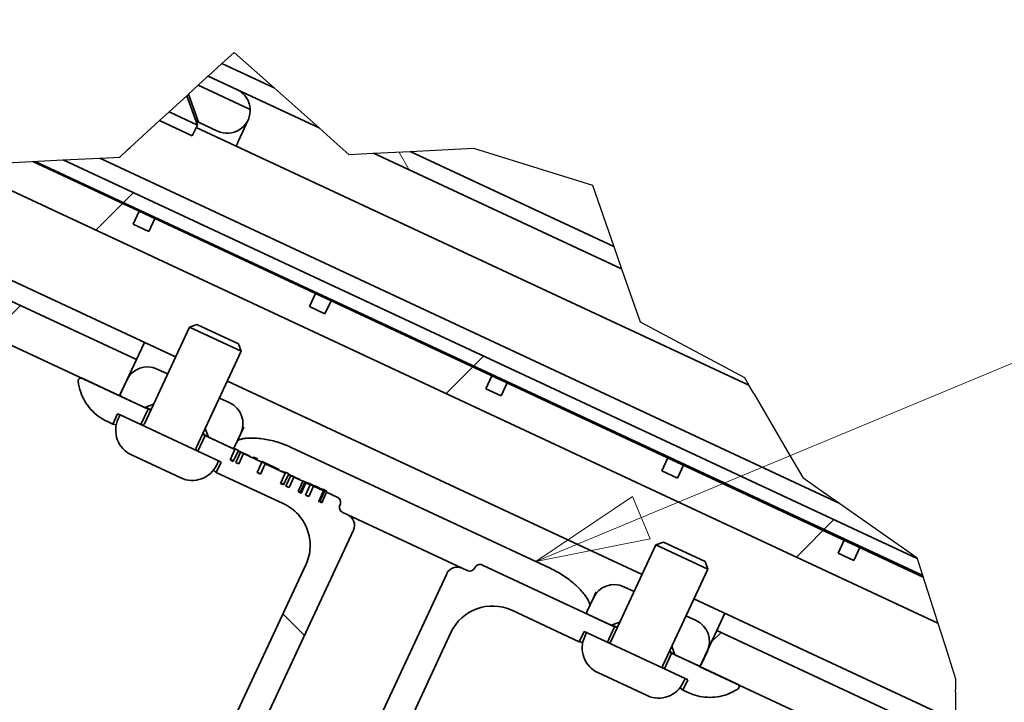
# Model space of a CAD drawing. Units: millimetres. Extents: x 100 to 2000, y 100 to 3954.
# Drawn here: x 1015 to 1230, y 1153 to 1302 of the extents above; entities that cross this region are included whole.
import ezdxf

# ---------------------------------------------------------------- set-up
doc = ezdxf.new("R2010")
doc.units = ezdxf.units.MM
doc.header["$LTSCALE"] = 10
for name, color, linetype, lineweight in [('Break Line (ISO)', 7, 'Continuous', 25), ('Hatch (ISO)', 7, 'Continuous', 18), ('Symbol (ISO)', 7, 'Continuous', 18), ('Visible (ISO)', 7, 'Continuous', 35)]:
    doc.layers.add(name, color=color, linetype=linetype, lineweight=lineweight)
doc.styles.add('Note Text (DIN)', font='isocpeur.ttf')
pattern_1 = [(135, (0, 0), (-56.1264, -56.1268), [])]
pattern_2 = [(120, (0, 0), (-68.7406, -39.6877), [])]
pattern_3 = [(30, (0, 0), (-39.6875, 68.7408), [])]
pattern_4 = [(150, (0, 0), (-39.6872, -68.741), [])]
pattern_5 = [(45, (0, 0), (-56.1266, 56.1266), [])]

# ---------------------------------------------------------------- blocks, each defined once
blk = doc.blocks.new('Balloon3')
at = {"layer": 'Symbol (ISO)'}
for p, q in [((115.102, 119.352), (123.789, 122.965)), ((114.91, 119.813), (112.794, 118.391)), ((115.294, 118.89), (114.91, 119.813)), ((115.102, 119.352), (112.794, 118.391)), ((112.794, 118.391), (115.294, 118.89))]:
    blk.add_line(p, q, dxfattribs=at)
at = {"layer": 'Symbol (ISO)', "flags": 128}
blk.add_lwpolyline([(114.91, 119.813), (112.794, 118.391), (115.294, 118.89), (114.91, 119.813)], dxfattribs=at)
at = {"layer": 'Symbol (ISO)'}
blk.add_circle((128.622, 124.976), 5.25, dxfattribs=at)
blk.add_solid([(114.91, 119.813), (112.794, 118.391), (115.294, 118.89), (114.91, 119.813)], dxfattribs=at)
at = {"layer": 'Symbol (ISO)', "insert": (128.622, 124.976), "char_height": 3.5, "attachment_point": 5, "style": 'Note Text (DIN)'}
blk.add_mtext('4', dxfattribs=at)

msp = doc.modelspace()

# ---------------------------------------------------------------- hatches: boundary and pattern name
at = {"layer": 'Hatch (ISO)'}
h = msp.add_hatch(dxfattribs=at)
h.set_pattern_fill('ANSI31', color=256, scale=635, angle=75.0002, style=0)
h.set_pattern_definition(pattern_2)
h.paths.add_polyline_path([(1056.34, 1289.94), (1059.34, 1292.68), (1070.76, 1287.35), (1080.57, 1278.64)])
h.paths.add_polyline_path([(1092.45, 1273.11), (1100.47, 1273.5), (1144.97, 1252.75), (1146.69, 1247.81)])
h = msp.add_hatch(dxfattribs=at)
h.set_pattern_fill('ANSI31', color=256, scale=635, angle=-15, style=0)
h.set_pattern_definition(pattern_3)
edge = h.paths.add_edge_path()
edge.add_ellipse((1061.66, 1209.18), major_axis=(-0.211, -0.453), ratio=1, start_angle=0, end_angle=90)
edge.add_line((1062.11, 1208.96), (1063.48, 1211.91))
edge.add_ellipse((1058.95, 1214.02), major_axis=(4.53, -2.11), ratio=1, start_angle=0, end_angle=90)
edge.add_line((1061.06, 1218.55), (1058.8, 1219.61))
edge.add_line((1058.8, 1219.61), (1055.7, 1212.97))
edge.add_line((1055.7, 1212.97), (1056.38, 1211.08))
edge.add_line((1056.38, 1211.08), (1061.44, 1208.72))
edge = h.paths.add_edge_path()
edge.add_ellipse((1065.02, 1282.31), major_axis=(0.453, -0.211), ratio=1, start_angle=22.8854, end_angle=90)
edge.add_line((1065.23, 1282.76), (1054.14, 1287.93))
edge.add_line((1054.14, 1287.93), (1052.01, 1285.98))
edge.add_line((1052.01, 1285.98), (1054.22, 1279.9))
edge.add_line((1054.22, 1279.9), (1058.41, 1277.94))
edge.add_ellipse((1060.53, 1282.47), major_axis=(-0.18, -5), ratio=1, start_angle=337.1146, end_angle=450)
edge = h.paths.add_edge_path()
edge.add_ellipse((1145.05, 1173.87), major_axis=(2.11, 4.53), ratio=1, start_angle=0, end_angle=90)
edge.add_line((1140.52, 1175.99), (1139.14, 1173.04))
edge.add_ellipse((1139.6, 1172.83), major_axis=(-0.453, 0.211), ratio=1, start_angle=0, end_angle=90)
edge.add_line((1139.39, 1172.38), (1144.45, 1170.02))
edge.add_line((1144.45, 1170.02), (1146.33, 1170.7))
edge.add_line((1146.33, 1170.7), (1149.43, 1177.35))
edge.add_line((1149.43, 1177.35), (1147.16, 1178.41))
edge = h.paths.add_edge_path()
edge.add_line((1160.76, 1172.07), (1163.02, 1171.01))
edge.add_ellipse((1160.91, 1166.48), major_axis=(4.53, -2.11), ratio=1, start_angle=0, end_angle=90, ccw=False)
edge.add_line((1165.44, 1164.37), (1164.07, 1161.42))
edge.add_ellipse((1163.61, 1161.63), major_axis=(-0.211, -0.453), ratio=1, start_angle=0, end_angle=90, ccw=False)
edge.add_line((1163.4, 1161.18), (1158.34, 1163.54))
edge.add_line((1158.34, 1163.54), (1157.66, 1165.42))
edge.add_line((1157.66, 1165.42), (1160.76, 1172.07))
edge = h.paths.add_edge_path()
edge.add_line((1045.2, 1225.95), (1047.47, 1224.89))
edge.add_line((1047.47, 1224.89), (1044.37, 1218.25))
edge.add_line((1044.37, 1218.25), (1042.49, 1217.56))
edge.add_line((1042.49, 1217.56), (1037.43, 1219.92))
edge.add_ellipse((1037.64, 1220.38), major_axis=(-0.453, 0.211), ratio=1, start_angle=0, end_angle=90, ccw=False)
edge.add_line((1037.18, 1220.59), (1038.56, 1223.53))
edge.add_ellipse((1043.09, 1221.42), major_axis=(-4.53, 2.11), ratio=1, start_angle=270, end_angle=360, ccw=False)
h = msp.add_hatch(dxfattribs=at)
h.set_pattern_fill('ANSI31', color=256, scale=635, angle=105.0002, style=0)
h.set_pattern_definition(pattern_4)
h.paths.add_polyline_path([(1024.65, 1271.62), (1032.64, 1272.03), (1194.4, 1196.6), (1211.24, 1184.83), (1211.32, 1184.57)])
h = msp.add_hatch(dxfattribs=at)
h.set_pattern_fill('ANSI31', color=256, scale=635, style=0)
h.set_pattern_definition(pattern_5)
h.paths.add_polyline_path([(1024.65, 1271.62), (1211.32, 1184.57), (1215.81, 1170.48), (1000.96, 1270.67), (1010.91, 1270.91)])
h = msp.add_hatch(dxfattribs=at)
h.set_pattern_fill('ANSI31', color=256, scale=635, angle=90.0002, style=0)
h.set_pattern_definition(pattern_1)
h.paths.add_polyline_path([(1018, 1271.27), (1018.53, 1271.3), (1212.51, 1180.85), (1212.61, 1180.52), (1198.75, 1186.99), (1195.35, 1188.57), (1160.23, 1204.95), (1156.83, 1206.53), (1121.71, 1222.91), (1118.31, 1224.49), (1083.19, 1240.87), (1079.79, 1242.46), (1044.68, 1258.83), (1041.28, 1260.42)])
h = msp.add_hatch(dxfattribs=at)
h.set_pattern_fill('ANSI31', color=256, scale=635, angle=105.0002, style=0)
h.set_pattern_definition(pattern_4)
h.paths.add_polyline_path([(1039.96, 1257.59), (1041.28, 1260.42), (1044.68, 1258.83), (1043.35, 1256)])
h = msp.add_hatch(dxfattribs=at)
h.set_pattern_fill('ANSI31', color=256, scale=635, style=0)
h.set_pattern_definition(pattern_5)
h.paths.add_polyline_path([(974.8, 1258.72), (1040.65, 1228.02), (1038.56, 1223.53), (1037.18, 1220.59), (1036.97, 1220.13), (1036.95, 1220.09), (1028.56, 1224), (970.43, 1251.1)])
h.paths.add_polyline_path([(1172.23, 1157.01), (1163.83, 1160.92), (1163.86, 1160.97), (1164.07, 1161.42), (1165.44, 1164.37), (1167.53, 1168.85), (1219.69, 1144.53), (1219.7, 1134.87)])
h = msp.add_hatch(dxfattribs=at)
h.set_pattern_fill('ANSI31', color=256, scale=635, angle=-15, style=0)
h.set_pattern_definition(pattern_3)
h.paths.add_polyline_path([(1078.47, 1239.62), (1079.79, 1242.46), (1083.19, 1240.87), (1081.87, 1238.04)])
h = msp.add_hatch(dxfattribs=at)
h.set_pattern_fill('ANSI31', color=256, scale=635, angle=75.0002, style=0)
h.set_pattern_definition(pattern_2)
h.paths.add_polyline_path([(1116.99, 1221.66), (1118.31, 1224.49), (1121.71, 1222.91), (1120.39, 1220.08)])
h = msp.add_hatch(dxfattribs=at)
h.set_pattern_fill('ANSI31', color=256, scale=635, angle=90.0002, style=0)
h.set_pattern_definition(pattern_1)
edge = h.paths.add_edge_path()
edge.add_spline(control_points=[(1028.56, 1224), (1028.56, 1224), (1028.57, 1224), (1028.65, 1224), (1028.73, 1223.98), (1028.8, 1223.94)], knot_values=[-0.010273, -0.010273, -0.010273, -0.010273, -0.009766, -0.009766, 0, 0, 0, 0], degree=3, periodic=0)
edge.add_line((1028.8, 1223.94), (1036.97, 1220.13))
edge.add_line((1036.97, 1220.13), (1037.43, 1219.92))
edge.add_line((1037.43, 1219.92), (1042.49, 1217.56))
edge.add_line((1042.49, 1217.56), (1043.2, 1217.23))
edge.add_line((1043.2, 1217.23), (1041.62, 1213.83))
edge.add_line((1041.62, 1213.83), (1037.09, 1215.94))
edge.add_line((1037.09, 1215.94), (1036.52, 1216.21))
edge.add_line((1036.52, 1216.21), (1035.47, 1213.94))
edge.add_line((1035.47, 1213.94), (1034.33, 1214.47))
edge.add_spline(control_points=[(1034.33, 1214.47), (1033.65, 1214.79), (1033, 1215.18), (1031.78, 1216.07), (1031.22, 1216.58), (1029.74, 1218.24), (1028.98, 1219.51), (1028.21, 1221.67), (1028.02, 1222.48), (1027.92, 1223.3)], knot_values=[-0.708666, -0.708666, -0.708666, -0.708666, -0.618018, -0.618018, -0.52737, -0.52737, -0.35158, -0.35158, -0.251831, -0.251831, -0.251831, -0.251831], degree=3, periodic=0)
edge.add_spline(control_points=[(1027.92, 1223.3), (1027.91, 1223.36), (1027.91, 1223.42), (1027.93, 1223.54), (1027.95, 1223.59), (1028.01, 1223.72), (1028.06, 1223.79), (1028.18, 1223.9), (1028.25, 1223.94), (1028.4, 1223.99), (1028.48, 1224), (1028.56, 1224)], knot_values=[-0.053364, -0.053364, -0.053364, -0.053364, -0.046214, -0.046214, -0.039064, -0.039064, -0.029298, -0.029298, -0.019532, -0.019532, -0.010273, -0.010273, -0.010273, -0.010273], degree=3, periodic=0)
edge = h.paths.add_edge_path()
edge.add_line((1156.04, 1160.47), (1157.63, 1163.87))
edge.add_line((1157.63, 1163.87), (1158.34, 1163.54))
edge.add_line((1158.34, 1163.54), (1163.4, 1161.18))
edge.add_line((1163.4, 1161.18), (1163.86, 1160.97))
edge.add_line((1163.86, 1160.97), (1172.03, 1157.16))
edge.add_spline(control_points=[(1172.03, 1157.16), (1172.08, 1157.13), (1172.13, 1157.1), (1172.19, 1157.04), (1172.21, 1157.02), (1172.23, 1157.01)], knot_values=[-0.053364, -0.053364, -0.053364, -0.053364, -0.046214, -0.046214, -0.043105, -0.043105, -0.043105, -0.043105], degree=3, periodic=0)
edge.add_spline(control_points=[(1172.23, 1157.01), (1172.25, 1156.98), (1172.27, 1156.95), (1172.33, 1156.86), (1172.36, 1156.78), (1172.39, 1156.62), (1172.39, 1156.54), (1172.36, 1156.38), (1172.32, 1156.3), (1172.23, 1156.17), (1172.17, 1156.11), (1172.1, 1156.07)], knot_values=[-0.043105, -0.043105, -0.043105, -0.043105, -0.039064, -0.039064, -0.029298, -0.029298, -0.019532, -0.019532, -0.009766, -0.009766, 0, 0, 0, 0], degree=3, periodic=0)
edge.add_spline(control_points=[(1172.1, 1156.07), (1171.37, 1155.59), (1170.58, 1155.2), (1168.37, 1154.41), (1166.91, 1154.19), (1163.98, 1154.33), (1162.54, 1154.68), (1161.22, 1155.3)], knot_values=[-0.457262, -0.457262, -0.457262, -0.457262, -0.35158, -0.35158, -0.17579, -0.17579, 0, 0, 0, 0], degree=3, periodic=0)
edge.add_line((1161.22, 1155.3), (1160.08, 1155.83))
edge.add_line((1160.08, 1155.83), (1161.14, 1158.1))
edge.add_line((1161.14, 1158.1), (1160.57, 1158.36))
edge.add_line((1160.57, 1158.36), (1156.04, 1160.47))
edge = h.paths.add_edge_path()
edge.add_line((1063.41, 1207.81), (1062.35, 1205.54))
edge.add_line((1062.35, 1205.54), (1063.01, 1205.24))
edge.add_line((1063.01, 1205.24), (1064.06, 1207.5))
edge.add_line((1064.06, 1207.5), (1068.1, 1205.62))
edge.add_line((1068.1, 1205.62), (1067.05, 1203.35))
edge.add_line((1067.05, 1203.35), (1067.77, 1203.01))
edge.add_line((1067.77, 1203.01), (1068.83, 1205.28))
edge.add_line((1068.83, 1205.28), (1073.18, 1203.25))
edge.add_line((1073.18, 1203.25), (1072.13, 1200.98))
edge.add_line((1072.13, 1200.98), (1072.83, 1200.66))
edge.add_line((1072.83, 1200.66), (1073.88, 1202.92))
edge.add_line((1073.88, 1202.92), (1074.41, 1202.68))
edge.add_line((1074.41, 1202.68), (1073.35, 1200.41))
edge.add_line((1073.35, 1200.41), (1074.01, 1200.11))
edge.add_line((1074.01, 1200.11), (1075.07, 1202.37))
edge.add_line((1075.07, 1202.37), (1077.05, 1201.45))
edge.add_line((1077.05, 1201.45), (1075.99, 1199.18))
edge.add_line((1075.99, 1199.18), (1076.67, 1198.87))
edge.add_line((1076.67, 1198.87), (1077.72, 1201.13))
edge.add_line((1077.72, 1201.13), (1078.66, 1200.69))
edge.add_line((1078.66, 1200.69), (1077.61, 1198.43))
edge.add_line((1077.61, 1198.43), (1078.32, 1198.09))
edge.add_line((1078.32, 1198.09), (1079.38, 1200.36))
edge.add_line((1079.38, 1200.36), (1081.54, 1199.35))
edge.add_line((1081.54, 1199.35), (1080.49, 1197.08))
edge.add_line((1080.49, 1197.08), (1081.18, 1196.76))
edge.add_line((1081.18, 1196.76), (1082.23, 1199.03))
edge.add_line((1082.23, 1199.03), (1084.55, 1197.95))
edge.add_spline(control_points=[(1084.55, 1197.95), (1084.63, 1197.91), (1084.7, 1197.87), (1084.84, 1197.77), (1084.9, 1197.71), (1085.07, 1197.53), (1085.15, 1197.39), (1085.26, 1197.08), (1085.28, 1196.92), (1085.27, 1196.59), (1085.23, 1196.43), (1085.16, 1196.28)], knot_values=[-0.078741, -0.078741, -0.078741, -0.078741, -0.068669, -0.068669, -0.058597, -0.058597, -0.039064, -0.039064, -0.019532, -0.019532, 0, 0, 0, 0], degree=3, periodic=0)
edge.add_ellipse((1086.29, 1195.76), major_axis=(-0.53, -1.13), ratio=1, start_angle=270, end_angle=360)
edge.add_line((1085.76, 1194.62), (1086.9, 1194.1))
edge.add_ellipse((1085.84, 1191.83), major_axis=(2.27, -1.06), ratio=1, start_angle=0, end_angle=90, ccw=False)
edge.add_line((1088.11, 1190.77), (1059.58, 1129.6))
edge.add_spline(control_points=[(1059.58, 1129.6), (1058.55, 1127.4), (1057.48, 1125.1), (1055.33, 1120.4), (1054.25, 1118), (1052.32, 1113.17), (1051.46, 1110.74), (1050.23, 1105.88), (1049.84, 1103.46), (1049.92, 1100.03), (1050.03, 1098.92), (1050.54, 1096.79), (1050.93, 1095.77), (1051.81, 1094.3), (1052.33, 1093.64), (1053.31, 1092.75), (1053.93, 1092.33), (1055.06, 1091.8), (1055.78, 1091.6), (1057.09, 1091.42), (1057.93, 1091.45), (1059.61, 1091.72), (1060.65, 1092.07), (1062.61, 1093.06), (1063.53, 1093.68), (1066.21, 1095.83), (1067.82, 1097.68), (1070.74, 1101.75), (1072.05, 1103.97), (1074.51, 1108.56), (1075.66, 1110.92), (1077.88, 1115.59), (1078.95, 1117.89), (1079.97, 1120.09)], knot_values=[-3.129943, -3.129943, -3.129943, -3.129943, -2.839043, -2.839043, -2.548144, -2.548144, -2.257245, -2.257245, -1.966345, -1.966345, -1.845013, -1.845013, -1.72368, -1.72368, -1.639877, -1.639877, -1.564971, -1.564971, -1.490065, -1.490065, -1.406262, -1.406262, -1.28493, -1.28493, -1.163597, -1.163597, -0.872698, -0.872698, -0.581799, -0.581799, -0.290899, -0.290899, 0, 0, 0, 0], degree=3, periodic=0)
edge.add_line((1079.97, 1120.09), (1108.5, 1181.26))
edge.add_ellipse((1110.76, 1180.21), major_axis=(1.06, 2.27), ratio=1, start_angle=0, end_angle=90, ccw=False)
edge.add_line((1111.82, 1182.47), (1112.95, 1181.95))
edge.add_ellipse((1113.48, 1183.08), major_axis=(1.13, -0.53), ratio=1, start_angle=270, end_angle=360)
edge.add_spline(control_points=[(1114.61, 1182.55), (1114.65, 1182.63), (1114.69, 1182.7), (1114.79, 1182.83), (1114.85, 1182.9), (1115.03, 1183.06), (1115.17, 1183.14), (1115.48, 1183.25), (1115.64, 1183.28), (1115.97, 1183.26), (1116.13, 1183.22), (1116.28, 1183.15)], knot_values=[-0.078741, -0.078741, -0.078741, -0.078741, -0.068669, -0.068669, -0.058597, -0.058597, -0.039064, -0.039064, -0.019532, -0.019532, 0, 0, 0, 0], degree=3, periodic=0)
edge.add_line((1116.28, 1183.15), (1139.39, 1172.38))
edge.add_line((1139.39, 1172.38), (1144.45, 1170.02))
edge.add_line((1144.45, 1170.02), (1145.16, 1169.68))
edge.add_line((1145.16, 1169.68), (1143.58, 1166.28))
edge.add_line((1143.58, 1166.28), (1139.05, 1168.4))
edge.add_line((1139.05, 1168.4), (1138.48, 1168.66))
edge.add_line((1138.48, 1168.66), (1137.42, 1166.4))
edge.add_line((1137.42, 1166.4), (1122.7, 1173.26))
edge.add_ellipse((1118.47, 1164.2), major_axis=(-9.06, 4.23), ratio=1, start_angle=270, end_angle=360)
edge.add_line((1109.41, 1168.43), (1085.64, 1117.45))
edge.add_spline(control_points=[(1085.64, 1117.45), (1083.6, 1113.08), (1081.41, 1108.26), (1076.62, 1098.9), (1073.99, 1094.37), (1070.07, 1089.69), (1069.1, 1088.64), (1067.05, 1086.7), (1065.95, 1085.81), (1063.73, 1084.28), (1062.4, 1083.52), (1059.59, 1082.37), (1058.11, 1081.99), (1055.64, 1081.73), (1054.34, 1081.76), (1052.28, 1082.1), (1051.12, 1082.45), (1049.29, 1083.31), (1048.28, 1083.96), (1046.7, 1085.33), (1045.84, 1086.3), (1044.45, 1088.36), (1043.79, 1089.74), (1042.86, 1092.63), (1042.59, 1094.14), (1042.33, 1096.82), (1042.31, 1098.23), (1042.47, 1101.06), (1042.66, 1102.47), (1043.72, 1108.48), (1045.5, 1113.41), (1049.6, 1123.1), (1051.88, 1127.87), (1053.91, 1132.24)], knot_values=[-4.105449, -4.105449, -4.105449, -4.105449, -3.527476, -3.527476, -2.949502, -2.949502, -2.794508, -2.794508, -2.639515, -2.639515, -2.471554, -2.471554, -2.303593, -2.303593, -2.173582, -2.173582, -2.052724, -2.052724, -1.931867, -1.931867, -1.801856, -1.801856, -1.633895, -1.633895, -1.465934, -1.465934, -1.31094, -1.31094, -1.155946, -1.155946, -0.577973, -0.577973, 0, 0, 0, 0], degree=3, periodic=0)
edge.add_line((1053.91, 1132.24), (1077.69, 1183.22))
edge.add_spline(control_points=[(1077.69, 1183.22), (1077.97, 1183.83), (1078.19, 1184.46), (1078.51, 1185.77), (1078.6, 1186.44), (1078.66, 1188.41), (1078.45, 1189.71), (1077.54, 1192.15), (1076.86, 1193.27), (1075.09, 1195.18), (1074.03, 1195.96), (1072.85, 1196.51)], knot_values=[-0.629926, -0.629926, -0.629926, -0.629926, -0.54935, -0.54935, -0.468773, -0.468773, -0.312516, -0.312516, -0.156258, -0.156258, 0, 0, 0, 0], degree=3, periodic=0)
edge.add_line((1072.85, 1196.51), (1058.12, 1203.38))
edge.add_line((1058.12, 1203.38), (1059.18, 1205.64))
edge.add_line((1059.18, 1205.64), (1058.61, 1205.91))
edge.add_line((1058.61, 1205.91), (1054.08, 1208.02))
edge.add_line((1054.08, 1208.02), (1055.67, 1211.42))
edge.add_line((1055.67, 1211.42), (1056.38, 1211.08))
edge.add_line((1056.38, 1211.08), (1061.44, 1208.72))
edge.add_line((1061.44, 1208.72), (1062.18, 1208.38))
edge.add_line((1062.18, 1208.38), (1061.12, 1206.11))
edge.add_line((1061.12, 1206.11), (1061.82, 1205.79))
edge.add_line((1061.82, 1205.79), (1062.88, 1208.05))
edge.add_line((1062.88, 1208.05), (1063.41, 1207.81))
h = msp.add_hatch(dxfattribs=at)
h.set_pattern_fill('ANSI31', color=256, scale=635, angle=15, style=0)
h.set_pattern_definition([(60, (0, 0), (-68.7408, 39.6875), [])])
h.paths.add_polyline_path([(1155.51, 1203.7), (1156.83, 1206.53), (1160.23, 1204.95), (1158.91, 1202.12)])
h = msp.add_hatch(dxfattribs=at)
h.set_pattern_fill('ANSI31', color=256, scale=635, angle=90.0002, style=0)
h.set_pattern_definition(pattern_1)
h.paths.add_polyline_path([(1194.03, 1185.74), (1195.35, 1188.57), (1198.75, 1186.99), (1197.43, 1184.16)])

# ---------------------------------------------------------------- linework, layer by layer
at = {"layer": 'Break Line (ISO)'}
for p, q in [((1059.34, 1292.68), (1062.01, 1295.13)), ((1062.01, 1295.13), (1070.76, 1287.35)), ((1056.34, 1289.94), (1059.34, 1292.68)), ((1054.14, 1287.93), (1056.14, 1289.76)), ((1056.34, 1289.94), (1056.14, 1289.76)), ((1052.01, 1285.98), (1054.14, 1287.93)), ((1070.76, 1287.35), (1080.57, 1278.64)), ((1047.81, 1282.14), (1051.66, 1285.66)), ((1051.66, 1285.66), (1052.01, 1285.98)), ((1047.81, 1282.14), (1045.72, 1280.22)), ((1039.27, 1274.32), (1045.72, 1280.22)), ((1080.57, 1278.64), (1083.84, 1275.74)), ((1037.02, 1272.26), (1038.89, 1273.98)), ((1038.89, 1273.98), (1039.27, 1274.32)), ((1083.84, 1275.74), (1087.1, 1272.84)), ((1100.47, 1273.5), (1114.3, 1274.19)), ((1114.3, 1274.19), (1140.31, 1266.13)), ((1024.65, 1271.62), (1032.64, 1272.03)), ((1032.64, 1272.03), (1034.23, 1272.11)), ((1034.23, 1272.11), (1037.02, 1272.26)), ((1087.1, 1272.84), (1089.78, 1272.97)), ((1089.78, 1272.97), (1092.45, 1273.11)), ((1092.45, 1273.11), (1100.47, 1273.5)), ((1010.91, 1270.91), (1024.65, 1271.62)), ((1018, 1271.27), (1018.53, 1271.3)), ((1140.31, 1266.13), (1144.97, 1252.75)), ((1144.97, 1252.75), (1146.69, 1247.81)), ((1146.69, 1247.81), (1147.26, 1246.17)), ((1147.26, 1246.17), (1150.72, 1236.24)), ((1150.72, 1236.24), (1173.52, 1224.08)), ((1173.52, 1224.08), (1174.47, 1222.44)), ((1175.56, 1220.59), (1174.47, 1222.44)), ((1175.56, 1220.59), (1183.48, 1207.08)), ((1183.48, 1207.08), (1183.9, 1206.36)), ((1183.9, 1206.36), (1186.29, 1202.27)), ((1186.29, 1202.27), (1190.85, 1199.09)), ((1190.85, 1199.09), (1194.4, 1196.6)), ((1194.4, 1196.6), (1211.24, 1184.83)), ((1211.24, 1184.83), (1211.32, 1184.57)), ((1211.32, 1184.57), (1215.81, 1170.48)), ((1212.51, 1180.85), (1212.61, 1180.52)), ((1215.81, 1170.48), (1218.04, 1163.46)), ((1218.04, 1163.46), (1218.2, 1162.97)), ((1218.2, 1162.97), (1219.68, 1158.32)), ((1219.68, 1158.32), (1219.68, 1155.86)), ((1219.68, 1155.44), (1219.68, 1155.86)), ((1219.68, 1155.44), (1219.69, 1149.95))]:
    msp.add_line(p, q, dxfattribs=at)
at = {"layer": 'Visible (ISO)'}
for p, q in [((1059.34, 1292.68), (1070.76, 1287.35)), ((1080.57, 1278.64), (1056.34, 1289.94)), ((1054.14, 1287.93), (1065.23, 1282.76)), ((1051.66, 1285.66), (1053.98, 1279.26)), ((1054.22, 1279.9), (1052.01, 1285.98)), ((1053.98, 1279.26), (1047.81, 1282.14)), ((1052.87, 1276.88), (1045.72, 1280.22)), ((1052.87, 1276.88), (1053.98, 1279.26)), ((1054.22, 1279.9), (1053.66, 1280.16)), ((1174.47, 1222.44), (1053.74, 1278.74)), ((1058.41, 1277.94), (1054.22, 1279.9)), ((1062.94, 1275.83), (1065.06, 1280.36)), ((1032.64, 1272.03), (1194.4, 1196.6)), ((1146.69, 1247.81), (1092.45, 1273.11)), ((1100.47, 1273.5), (1144.97, 1252.75)), ((1215.81, 1170.48), (1000.96, 1270.67)), ((1212.61, 1180.52), (1018, 1271.27)), ((1018.53, 1271.3), (1212.51, 1180.85)), ((1211.32, 1184.57), (1024.65, 1271.62)), ((1024.65, 1271.62), (1211.32, 1184.57)), ((976.87, 1262.35), (1049.2, 1228.62)), ((1039.96, 1257.59), (1041.28, 1260.42)), ((1041.28, 1260.42), (1044.68, 1258.83)), ((974.8, 1258.72), (1040.65, 1228.02)), ((1043.35, 1256), (1039.96, 1257.59)), ((1044.68, 1258.83), (1043.35, 1256)), ((1036.95, 1220.09), (970.43, 1251.1)), ((1078.47, 1239.62), (1079.79, 1242.46)), ((1079.79, 1242.46), (1083.19, 1240.87)), ((1081.87, 1238.04), (1078.47, 1239.62)), ((1083.19, 1240.87), (1081.87, 1238.04)), ((1053.86, 1235.7), (1052.23, 1235.11)), ((1053.86, 1235.7), (1062.97, 1231.46)), ((1042.4, 1214.02), (1052.23, 1235.11)), ((1063.56, 1229.83), (1052.23, 1235.11)), ((1040.65, 1228.02), (1042.41, 1231.79)), ((1062.97, 1231.46), (1063.56, 1229.83)), ((1053.73, 1208.74), (1063.56, 1229.83)), ((1040.65, 1228.02), (1036.95, 1220.09)), ((1045.2, 1225.95), (1047.47, 1224.89)), ((1116.99, 1221.66), (1118.31, 1224.49)), ((1118.31, 1224.49), (1121.71, 1222.91)), ((1028.8, 1223.94), (1043.2, 1217.23)), ((1037.18, 1220.59), (1038.56, 1223.53)), ((1060.53, 1223.33), (1151.16, 1181.07)), ((1121.71, 1222.91), (1120.39, 1220.08)), ((1120.39, 1220.08), (1116.99, 1221.66)), ((1042.49, 1217.56), (1037.43, 1219.92)), ((1044.37, 1218.25), (1042.49, 1217.56)), ((1058.8, 1219.61), (1061.06, 1218.55)), ((1036.52, 1216.21), (1035.47, 1213.94)), ((1037.09, 1215.94), (1036.52, 1216.21)), ((1036.69, 1215.08), (1037.09, 1215.94)), ((1054.08, 1208.02), (1037.09, 1215.94)), ((1043.2, 1217.23), (1041.62, 1213.83)), ((1035.47, 1213.94), (1034.33, 1214.47)), ((1056.38, 1211.08), (1055.7, 1212.97)), ((1063.48, 1211.91), (1062.11, 1208.96)), ((1063.48, 1211.91), (1064.1, 1213.23)), ((1054.08, 1208.02), (1055.67, 1211.42)), ((1055.67, 1211.42), (1062.18, 1208.38)), ((1061.44, 1208.72), (1056.38, 1211.08)), ((1050.34, 1202.18), (1039.55, 1207.21)), ((1058.61, 1205.91), (1054.08, 1208.02)), ((1062.18, 1208.38), (1061.12, 1206.11)), ((1062.2, 1208.41), (1061.63, 1208.68)), ((1061.7, 1208.68), (1062.21, 1208.44)), ((1061.82, 1205.79), (1062.88, 1208.05)), ((1062.18, 1208.38), (1062.2, 1208.41)), ((1062.21, 1208.44), (1062.2, 1208.41)), ((1062.21, 1208.44), (1062.25, 1208.53)), ((1062.25, 1208.53), (1062.95, 1208.2)), ((1063.41, 1207.81), (1062.35, 1205.54)), ((1062.9, 1208.09), (1062.88, 1208.05)), ((1062.88, 1208.05), (1063.41, 1207.81)), ((1062.91, 1208.12), (1062.9, 1208.09)), ((1064.67, 1207.26), (1062.9, 1208.09)), ((1062.95, 1208.2), (1062.91, 1208.12)), ((1062.91, 1208.12), (1065.36, 1206.97)), ((1063.01, 1205.24), (1064.06, 1207.5)), ((1064.06, 1207.5), (1068.1, 1205.62)), ((1064.67, 1207.26), (1064.65, 1207.23)), ((1131.11, 1182.43), (1074.47, 1208.85)), ((1058.12, 1203.38), (1059.18, 1205.64)), ((1058.21, 1205.04), (1058.61, 1205.91)), ((1059.18, 1205.64), (1058.61, 1205.91)), ((1061.12, 1206.11), (1061.82, 1205.79)), ((1061.19, 1206.26), (1061.89, 1205.93)), ((1062.35, 1205.54), (1063.01, 1205.24)), ((1065.36, 1206.97), (1065.35, 1206.94)), ((1066.2, 1206.62), (1066.22, 1206.68)), ((1066.99, 1206.25), (1066.2, 1206.62)), ((1066.62, 1206.49), (1066.59, 1206.44)), ((1066.62, 1206.49), (1067.01, 1206.31)), ((1066.92, 1206.48), (1066.9, 1206.44)), ((1067.01, 1206.31), (1066.99, 1206.25)), ((1068.1, 1205.62), (1067.05, 1203.35)), ((1067.77, 1203.01), (1068.83, 1205.28)), ((1068.1, 1205.74), (1068.13, 1205.79)), ((1070.89, 1204.44), (1068.1, 1205.74)), ((1068.13, 1205.79), (1071.88, 1204.04)), ((1068.83, 1205.28), (1073.18, 1203.25)), ((1155.51, 1203.7), (1156.83, 1206.53)), ((1156.83, 1206.53), (1160.23, 1204.95)), ((1072.85, 1196.51), (1058.12, 1203.38)), ((1067.05, 1203.35), (1067.77, 1203.01)), ((1070.89, 1204.44), (1070.86, 1204.39)), ((1073.18, 1203.25), (1072.13, 1200.98)), ((1072.44, 1203.64), (1072.45, 1203.67)), ((1073.2, 1203.28), (1072.44, 1203.64)), ((1072.45, 1203.67), (1073.21, 1203.31)), ((1072.83, 1200.66), (1073.88, 1202.92)), ((1073.18, 1203.25), (1073.2, 1203.28)), ((1073.21, 1203.31), (1073.2, 1203.28)), ((1073.21, 1203.31), (1073.25, 1203.4)), ((1073.25, 1203.4), (1073.95, 1203.07)), ((1073.9, 1202.96), (1073.88, 1202.92)), ((1073.88, 1202.92), (1074.41, 1202.68)), ((1073.91, 1202.99), (1073.9, 1202.96)), ((1075.67, 1202.13), (1073.9, 1202.96)), ((1073.95, 1203.07), (1073.91, 1202.99)), ((1073.91, 1202.99), (1076.37, 1201.84)), ((1158.91, 1202.12), (1155.51, 1203.7)), ((1160.23, 1204.95), (1158.91, 1202.12)), ((1072.13, 1200.98), (1072.83, 1200.66)), ((1072.19, 1201.13), (1072.89, 1200.8)), ((1074.41, 1202.68), (1073.35, 1200.41)), ((1074.01, 1200.11), (1075.07, 1202.37)), ((1075.07, 1202.37), (1077.05, 1201.45)), ((1075.67, 1202.13), (1075.66, 1202.1)), ((1077.05, 1201.45), (1075.99, 1199.18)), ((1076.37, 1201.84), (1076.35, 1201.81)), ((1077.47, 1201.26), (1076.42, 1199)), ((1076.67, 1198.87), (1077.72, 1201.13)), ((1077.72, 1201.13), (1078.66, 1200.69)), ((1073.35, 1200.41), (1074.01, 1200.11)), ((1075.99, 1199.18), (1076.67, 1198.87)), ((1078.66, 1200.69), (1077.61, 1198.43)), ((1078.32, 1198.09), (1079.38, 1200.36)), ((1079.38, 1200.36), (1081.54, 1199.35)), ((1080.48, 1199.97), (1080.45, 1199.9)), ((1081.54, 1199.35), (1080.49, 1197.08)), ((1081.79, 1199.25), (1080.73, 1196.98)), ((1080.81, 1199.86), (1080.78, 1199.78)), ((1081.18, 1196.76), (1082.23, 1199.03)), ((1081.34, 1199.59), (1081.32, 1199.53)), ((1081.73, 1199.61), (1081.68, 1199.48)), ((1082.23, 1199.03), (1084.55, 1197.95)), ((1077.61, 1198.43), (1078.32, 1198.09)), ((1080.49, 1197.08), (1081.18, 1196.76)), ((1085.76, 1194.62), (1086.9, 1194.1)), ((1111.82, 1182.47), (1086.9, 1194.1)), ((1088.11, 1190.77), (1059.58, 1129.6)), ((1155.82, 1188.16), (1154.19, 1187.57)), ((1155.82, 1188.16), (1164.93, 1183.91)), ((1194.03, 1185.74), (1195.35, 1188.57)), ((1195.35, 1188.57), (1198.75, 1186.99)), ((1144.36, 1166.47), (1154.19, 1187.57)), ((1165.52, 1182.28), (1154.19, 1187.57)), ((1197.43, 1184.16), (1194.03, 1185.74)), ((1198.75, 1186.99), (1197.43, 1184.16)), ((1164.93, 1183.91), (1165.52, 1182.28)), ((1053.91, 1132.24), (1077.69, 1183.22)), ((1111.82, 1182.47), (1112.95, 1181.95)), ((1116.28, 1183.15), (1145.16, 1169.68)), ((1155.69, 1161.19), (1165.52, 1182.28)), ((1079.97, 1120.09), (1108.5, 1181.26)), ((1141.13, 1177.3), (1140.52, 1175.99)), ((1147.16, 1178.41), (1149.43, 1177.35)), ((1139.14, 1173.04), (1140.52, 1175.99)), ((1162.49, 1175.79), (1219.69, 1149.12)), ((1137.42, 1166.4), (1122.7, 1173.26)), ((1144.45, 1170.02), (1139.39, 1172.38)), ((1146.33, 1170.7), (1144.45, 1170.02)), ((1160.76, 1172.07), (1163.02, 1171.01)), ((1169.29, 1172.62), (1167.53, 1168.85)), ((1138.48, 1168.66), (1137.42, 1166.4)), ((1139.05, 1168.4), (1138.48, 1168.66)), ((1145.16, 1169.68), (1143.58, 1166.28)), ((1163.83, 1160.92), (1167.53, 1168.85)), ((1167.53, 1168.85), (1219.69, 1144.53)), ((1109.41, 1168.43), (1085.64, 1117.45)), ((1138.65, 1167.54), (1139.05, 1168.4)), ((1156.04, 1160.47), (1139.05, 1168.4)), ((1158.34, 1163.54), (1157.66, 1165.42)), ((1165.44, 1164.37), (1164.07, 1161.42)), ((1156.04, 1160.47), (1157.63, 1163.87)), ((1157.63, 1163.87), (1172.03, 1157.16)), ((1163.4, 1161.18), (1158.34, 1163.54)), ((1160.57, 1158.36), (1156.04, 1160.47)), ((1219.7, 1134.87), (1163.83, 1160.92)), ((1152.3, 1154.63), (1141.51, 1159.66)), ((1160.08, 1155.83), (1161.14, 1158.1)), ((1160.17, 1157.5), (1160.57, 1158.36)), ((1161.14, 1158.1), (1160.57, 1158.36)), ((1161.22, 1155.3), (1160.08, 1155.83))]:
    msp.add_line(p, q, dxfattribs=at)
for centre, radius, start, end in [((1065.02, 1282.31), 0.5, 357.8854, 65), ((1060.53, 1282.47), 5, 245, 357.8854), ((1043.09, 1221.42), 5, 65, 155), ((1037.64, 1220.38), 0.5, 155, 245), ((1058.95, 1214.02), 5, 335, 65), ((1042.06, 1212.58), 5.93, 155, 245), ((1041.94, 1214.23), 0.5, 245, 335), ((1054.18, 1208.52), 0.5, 155, 245), ((1061.66, 1209.18), 0.5, 245, 335), ((1052.84, 1207.55), 5.93, 245, 335), ((1086.29, 1195.76), 1.25, 155, 245), ((1085.84, 1191.83), 2.5, 335, 65), ((1110.76, 1180.21), 2.5, 65, 155), ((1113.48, 1183.08), 1.25, 245, 335), ((1145.05, 1173.87), 5, 65, 155), ((1118.47, 1164.2), 10, 65, 155), ((1139.6, 1172.83), 0.5, 155, 245), ((1160.91, 1166.48), 5, 335, 65), ((1144.02, 1165.03), 5.93, 155, 245), ((1143.9, 1166.68), 0.5, 245, 335), ((1156.14, 1160.98), 0.5, 155, 245), ((1163.61, 1161.63), 0.5, 245, 335), ((1154.8, 1160), 5.93, 245, 335)]:
    msp.add_arc(centre, radius, start, end, dxfattribs=at)
for centre, major_axis, ratio, start_param, end_param in [((1085.81, 1255.84), (22.4, 48.03), 0.686235, 3.141593, 3.179275), ((1086.46, 1255.54), (-22.4, -48.03), 0.702398, 0, 0.037682), ((1085.81, 1255.84), (23.46, 50.3), 0.686235, 3.141593, 3.160547), ((1092.39, 1252.77), (-22.4, -48.03), 0.649123, 6.180549, 6.186723), ((1096.81, 1250.71), (22.4, 48.03), 0.686235, 3.141593, 3.179275), ((1097.46, 1250.41), (-22.4, -48.03), 0.702398, 0, 0.037682), ((1096.81, 1250.71), (23.46, 50.3), 0.686235, 3.141593, 3.160547), ((1101.06, 1248.73), (22.4, 48.03), 0.564655, 3.141593, 3.20704), ((1101.78, 1248.39), (-22.4, -48.03), 0.563218, 0, 0.058718), ((1101.07, 1248.73), (22.4, 48.03), 0.561151, 3.218794, 3.250577), ((1101.78, 1248.39), (-22.4, -48.03), 0.564286, 0.070467, 0.102459), ((1113.26, 1243.04), (-85.11, 39.69), 0.564356, 1.461812, 1.468337), ((1101.06, 1248.73), (23.46, 50.3), 0.564655, 3.141593, 3.166824)]:
    msp.add_ellipse(centre, major_axis=major_axis, ratio=ratio, start_param=start_param, end_param=end_param, dxfattribs=at)
for points, knots in [([(1065.52, 1282.29), (1065.52, 1282.29), (1065.52, 1282.33), (1065.53, 1282.57), (1065.53, 1282.88), (1065.37, 1283.8), (1065.18, 1284.43), (1064.52, 1285.54), (1064.12, 1286.01), (1063.33, 1286.63), (1062.99, 1286.84), (1062.64, 1287)], [-0.3196429, -0.3196429, -0.3196429, -0.3196429, -0.2776474, -0.2776474, -0.1960779, -0.1960779, -0.1097023, -0.1097023, -0.0421932, -0.0421932, 0, 0, 0, 0]), ([(1027.92, 1223.3), (1027.91, 1223.36), (1027.91, 1223.42), (1027.93, 1223.54), (1027.95, 1223.59), (1028.01, 1223.72), (1028.06, 1223.79), (1028.18, 1223.9), (1028.25, 1223.94), (1028.41, 1223.99), (1028.49, 1224), (1028.65, 1224), (1028.73, 1223.98), (1028.8, 1223.94)], [-0.0533644, -0.0533644, -0.0533644, -0.0533644, -0.04621442, -0.04621442, -0.03906445, -0.03906445, -0.02929834, -0.02929834, -0.01953222, -0.01953222, -0.00976611, -0.00976611, 0, 0, 0, 0]), ([(1034.33, 1214.47), (1033.65, 1214.79), (1033, 1215.18), (1031.78, 1216.07), (1031.22, 1216.58), (1029.74, 1218.24), (1028.98, 1219.51), (1028.21, 1221.67), (1028.02, 1222.48), (1027.92, 1223.3)], [-0.7086664, -0.7086664, -0.7086664, -0.7086664, -0.6180182, -0.6180182, -0.52737, -0.52737, -0.35158, -0.35158, -0.2518305, -0.2518305, -0.2518305, -0.2518305]), ([(1042.49, 1217.56), (1042.49, 1217.56), (1042.67, 1217.51), (1043.26, 1217.32), (1043.54, 1217.24), (1043.85, 1217.13)], [-0.3116571, -0.3116571, -0.3116571, -0.3116571, -0.2337429, -0.2337429, -0.1896277, -0.1896277, -0.1896277, -0.1896277]), ([(1043.2, 1217.23), (1043.2, 1217.23), (1043.37, 1217.18), (1043.74, 1217.06), (1043.77, 1217.04), (1043.8, 1217.03)], [1.244573, 1.244573, 1.244573, 1.244573, 1.3482869, 1.3482869, 1.3578273, 1.3578273, 1.3578273, 1.3578273]), ([(1055.13, 1211.75), (1055.16, 1211.73), (1055.19, 1211.71), (1055.52, 1211.51), (1055.67, 1211.42), (1055.67, 1211.42)], [0.3016034, 0.3016034, 0.3016034, 0.3016034, 0.3111438, 0.3111438, 0.4148577, 0.4148577, 0.4148577, 0.4148577]), ([(1055.18, 1211.85), (1055.22, 1211.83), (1055.25, 1211.8), (1055.79, 1211.47), (1056.14, 1211.24), (1056.35, 1211.1), (1056.38, 1211.08), (1056.38, 1211.08)], [-1.0570007, -1.0570007, -1.0570007, -1.0570007, -1.0510591, -1.0510591, -0.9696715, -0.9696715, -0.9349713, -0.9349713, -0.9349713, -0.9349713]), ([(1062.68, 1210.2), (1062.7, 1210.23), (1062.74, 1210.28), (1062.93, 1210.42), (1063.06, 1210.48), (1063.4, 1210.61), (1063.62, 1210.67), (1064.17, 1210.78), (1064.49, 1210.83), (1065.22, 1210.88), (1065.62, 1210.9), (1066.49, 1210.88), (1066.95, 1210.86), (1067.93, 1210.76), (1068.44, 1210.69), (1069.5, 1210.5), (1070.04, 1210.39), (1071.11, 1210.11), (1071.64, 1209.95), (1072.56, 1209.64), (1072.94, 1209.5), (1073.71, 1209.19), (1074.09, 1209.02), (1074.47, 1208.85)], [0, 0, 0, 0, 0.0760278, 0.0760278, 0.1398838, 0.1398838, 0.2094332, 0.2094332, 0.2851172, 0.2851172, 0.3611451, 0.3611451, 0.4371729, 0.4371729, 0.5132008, 0.5132008, 0.5876038, 0.5876038, 0.6583093, 0.6583093, 0.7092939, 0.7092939, 0.7602785, 0.7602785, 0.7602785, 0.7602785]), ([(1066.22, 1206.68), (1066.23, 1206.69), (1066.25, 1206.7), (1066.35, 1206.68), (1066.4, 1206.67), (1066.58, 1206.61), (1066.64, 1206.59), (1066.77, 1206.54), (1066.84, 1206.51), (1066.92, 1206.48)], [0, 0, 0, 0, 0.02342758, 0.02342758, 0.03372425, 0.03372425, 0.03847531, 0.03847531, 0.04313611, 0.04313611, 0.04313611, 0.04313611]), ([(1067.09, 1206.36), (1067.01, 1206.39), (1066.94, 1206.42), (1066.81, 1206.47), (1066.76, 1206.48), (1066.66, 1206.51), (1066.63, 1206.5), (1066.62, 1206.49)], [0, 0, 0, 0, 0.011832, 0.011832, 0.02319184, 0.02319184, 0.04399443, 0.04399443, 0.04399443, 0.04399443]), ([(1068.1, 1205.62), (1068.12, 1205.61), (1068.15, 1205.6), (1068.32, 1205.52), (1068.53, 1205.43), (1068.99, 1205.23), (1069.55, 1204.99), (1070.06, 1204.77)], [0.0140586, 0.0140586, 0.0140586, 0.0140586, 0.026877, 0.026877, 0.0750758, 0.0750758, 0.2467723, 0.2467723, 0.2467723, 0.2467723]), ([(1070.24, 1204.65), (1069.88, 1204.81), (1069.54, 1204.96), (1069.16, 1205.13), (1069, 1205.2), (1068.87, 1205.26), (1068.85, 1205.27), (1068.83, 1205.28)], [0, 0, 0, 0, 0.06071117, 0.06071117, 0.0731403, 0.0731403, 0.07594122, 0.07594122, 0.07594122, 0.07594122]), ([(1067.05, 1203.35), (1067.06, 1203.34), (1067.09, 1203.33), (1067.2, 1203.28), (1067.32, 1203.23), (1067.51, 1203.15), (1067.63, 1203.09), (1067.78, 1203.03)], [-0.15598267, -0.15598267, -0.15598267, -0.15598267, -0.14466823, -0.14466823, -0.11083041, -0.11083041, -0.07625401, -0.07625401, -0.07625401, -0.07625401]), ([(1070.06, 1204.77), (1070.23, 1204.7), (1070.42, 1204.62), (1070.69, 1204.52), (1070.81, 1204.47), (1070.89, 1204.44)], [0, 0, 0, 0, 0.02936843, 0.02936843, 0.05043702, 0.05043702, 0.05043702, 0.05043702]), ([(1071.88, 1204.04), (1071.87, 1204.02), (1071.83, 1204.03), (1071.63, 1204.08), (1071.44, 1204.15), (1071.19, 1204.25), (1071.03, 1204.32), (1070.67, 1204.47), (1070.45, 1204.56), (1070.24, 1204.65)], [0, 0, 0, 0, 0.024936, 0.024936, 0.0673746, 0.0673746, 0.1222253, 0.1222253, 0.1930961, 0.1930961, 0.1930961, 0.1930961]), ([(1076.85, 1201.55), (1076.85, 1201.56), (1076.92, 1201.55), (1077.2, 1201.46), (1077.4, 1201.38), (1077.67, 1201.28)], [0, 0, 0, 0, 0.05088302, 0.05088302, 0.09986518, 0.09986518, 0.09986518, 0.09986518]), ([(1077.05, 1201.45), (1077.01, 1201.46), (1076.97, 1201.48), (1076.88, 1201.53), (1076.85, 1201.55), (1076.85, 1201.55)], [0.066878, 0.066878, 0.066878, 0.066878, 0.07803569, 0.07803569, 0.10142226, 0.10142226, 0.10142226, 0.10142226]), ([(1078.1, 1201.05), (1077.9, 1201.13), (1077.74, 1201.19), (1077.52, 1201.26), (1077.48, 1201.27), (1077.47, 1201.26)], [0, 0, 0, 0, 0.03785489, 0.03785489, 0.07770066, 0.07770066, 0.07770066, 0.07770066]), ([(1077.47, 1201.26), (1077.47, 1201.26), (1077.52, 1201.23), (1077.66, 1201.16), (1077.69, 1201.15), (1077.72, 1201.13)], [0, 0, 0, 0, 0.04016509, 0.04016509, 0.0497179, 0.0497179, 0.0497179, 0.0497179]), ([(1077.67, 1201.28), (1077.92, 1201.18), (1078.2, 1201.07), (1078.71, 1200.86), (1078.89, 1200.77), (1079.29, 1200.6), (1079.5, 1200.5), (1079.7, 1200.41)], [0, 0, 0, 0, 0.04638978, 0.04638978, 0.0721558, 0.0721558, 0.09945957, 0.09945957, 0.09945957, 0.09945957]), ([(1079.68, 1200.36), (1079.38, 1200.5), (1079.09, 1200.63), (1078.68, 1200.81), (1078.55, 1200.86), (1078.31, 1200.96), (1078.2, 1201.01), (1078.1, 1201.05)], [0, 0, 0, 0, 0.03946434, 0.03946434, 0.05813118, 0.05813118, 0.07723796, 0.07723796, 0.07723796, 0.07723796]), ([(1076.42, 1199), (1076.41, 1198.99), (1076.43, 1198.98), (1076.52, 1198.94), (1076.58, 1198.91), (1076.67, 1198.87), (1076.67, 1198.87), (1076.67, 1198.87)], [-0.08852993, -0.08852993, -0.08852993, -0.08852993, -0.06328862, -0.06328862, -0.03935163, -0.03935163, -0.03903811, -0.03903811, -0.03903811, -0.03903811]), ([(1080.48, 1199.97), (1080.36, 1200.03), (1080.23, 1200.1), (1079.96, 1200.23), (1079.82, 1200.29), (1079.68, 1200.36)], [0, 0, 0, 0, 0.01830128, 0.01830128, 0.03681877, 0.03681877, 0.03681877, 0.03681877]), ([(1079.7, 1200.41), (1079.9, 1200.32), (1080.09, 1200.22), (1080.46, 1200.04), (1080.64, 1199.95), (1080.81, 1199.86)], [0, 0, 0, 0, 0.02579023, 0.02579023, 0.05118929, 0.05118929, 0.05118929, 0.05118929]), ([(1081.79, 1199.25), (1081.79, 1199.26), (1081.75, 1199.29), (1081.57, 1199.39), (1081.49, 1199.44), (1081.27, 1199.56), (1081.15, 1199.63), (1081, 1199.7)], [0, 0, 0, 0, 0.04047956, 0.04047956, 0.06410201, 0.06410201, 0.08878988, 0.08878988, 0.08878988, 0.08878988]), ([(1081.34, 1199.59), (1081.63, 1199.43), (1081.87, 1199.3), (1082.15, 1199.14), (1082.25, 1199.08), (1082.39, 1198.99), (1082.42, 1198.96), (1082.42, 1198.96)], [0, 0, 0, 0, 0.04973089, 0.04973089, 0.07669968, 0.07669968, 0.0995054, 0.0995054, 0.0995054, 0.0995054]), ([(1081.54, 1199.35), (1081.56, 1199.34), (1081.58, 1199.33), (1081.66, 1199.29), (1081.71, 1199.27), (1081.77, 1199.25), (1081.79, 1199.25), (1081.79, 1199.25)], [0.09869196, 0.09869196, 0.09869196, 0.09869196, 0.10249833, 0.10249833, 0.11624224, 0.11624224, 0.13079629, 0.13079629, 0.13079629, 0.13079629]), ([(1077.69, 1183.22), (1077.97, 1183.83), (1078.19, 1184.46), (1078.51, 1185.77), (1078.6, 1186.44), (1078.66, 1188.41), (1078.45, 1189.71), (1077.54, 1192.15), (1076.86, 1193.27), (1075.09, 1195.18), (1074.03, 1195.96), (1072.85, 1196.51)], [-0.6299257, -0.6299257, -0.6299257, -0.6299257, -0.5493495, -0.5493495, -0.4687734, -0.4687734, -0.3125156, -0.3125156, -0.1562578, -0.1562578, 0, 0, 0, 0]), ([(1080.49, 1197.08), (1080.51, 1197.07), (1080.54, 1197.06), (1080.68, 1197), (1080.73, 1196.98), (1080.73, 1196.98)], [-0.04962486, -0.04962486, -0.04962486, -0.04962486, -0.04208906, -0.04208906, 0, 0, 0, 0]), ([(1080.77, 1197.05), (1080.78, 1197.05), (1080.78, 1197.05), (1080.96, 1196.95), (1081.07, 1196.88), (1081.17, 1196.83), (1081.18, 1196.82), (1081.2, 1196.81)], [-0.08269021, -0.08269021, -0.08269021, -0.08269021, -0.08126585, -0.08126585, -0.05250403, -0.05250403, -0.0462511, -0.0462511, -0.0462511, -0.0462511]), ([(1084.55, 1197.95), (1084.63, 1197.91), (1084.7, 1197.87), (1084.84, 1197.77), (1084.9, 1197.71), (1085.07, 1197.53), (1085.15, 1197.39), (1085.26, 1197.08), (1085.28, 1196.92), (1085.27, 1196.59), (1085.23, 1196.43), (1085.16, 1196.28)], [-0.07874071, -0.07874071, -0.07874071, -0.07874071, -0.06866869, -0.06866869, -0.05859667, -0.05859667, -0.03906445, -0.03906445, -0.01953222, -0.01953222, 0, 0, 0, 0]), ([(1114.61, 1182.55), (1114.65, 1182.63), (1114.69, 1182.7), (1114.79, 1182.83), (1114.85, 1182.9), (1115.03, 1183.06), (1115.17, 1183.14), (1115.48, 1183.25), (1115.64, 1183.28), (1115.97, 1183.26), (1116.13, 1183.22), (1116.28, 1183.15)], [-0.07874071, -0.07874071, -0.07874071, -0.07874071, -0.06866869, -0.06866869, -0.05859667, -0.05859667, -0.03906445, -0.03906445, -0.01953222, -0.01953222, 0, 0, 0, 0]), ([(1131.11, 1182.43), (1131.6, 1182.21), (1132.08, 1181.96), (1133.02, 1181.44), (1133.47, 1181.16), (1134.36, 1180.58), (1134.8, 1180.28), (1135.63, 1179.64), (1136.03, 1179.31), (1136.8, 1178.64), (1137.16, 1178.29), (1137.81, 1177.62), (1138.11, 1177.28), (1138.63, 1176.65), (1138.85, 1176.34), (1139.22, 1175.77), (1139.37, 1175.51), (1139.59, 1175.05), (1139.67, 1174.85), (1139.73, 1174.57), (1139.74, 1174.47), (1139.74, 1174.33), (1139.73, 1174.29), (1139.72, 1174.28)], [0, 0, 0, 0, 0.0659999, 0.0659999, 0.1327646, 0.1327646, 0.2016928, 0.2016928, 0.2738199, 0.2738199, 0.3495077, 0.3495077, 0.4255355, 0.4255355, 0.5015634, 0.5015634, 0.5775912, 0.5775912, 0.6512403, 0.6512403, 0.7057594, 0.7057594, 0.7602785, 0.7602785, 0.7602785, 0.7602785]), ([(1144.45, 1170.02), (1144.45, 1170.02), (1144.63, 1169.96), (1145.22, 1169.78), (1145.49, 1169.69), (1145.81, 1169.59)], [-0.3116571, -0.3116571, -0.3116571, -0.3116571, -0.2337429, -0.2337429, -0.1896277, -0.1896277, -0.1896277, -0.1896277]), ([(1145.16, 1169.68), (1145.16, 1169.68), (1145.33, 1169.63), (1145.7, 1169.51), (1145.73, 1169.5), (1145.76, 1169.49)], [1.244573, 1.244573, 1.244573, 1.244573, 1.3482869, 1.3482869, 1.3578273, 1.3578273, 1.3578273, 1.3578273]), ([(1157.09, 1164.21), (1157.12, 1164.19), (1157.15, 1164.17), (1157.48, 1163.97), (1157.63, 1163.87), (1157.63, 1163.87)], [0.3016034, 0.3016034, 0.3016034, 0.3016034, 0.3111438, 0.3111438, 0.4148577, 0.4148577, 0.4148577, 0.4148577]), ([(1157.14, 1164.3), (1157.18, 1164.28), (1157.21, 1164.26), (1157.75, 1163.93), (1158.1, 1163.7), (1158.31, 1163.56), (1158.34, 1163.54), (1158.34, 1163.54)], [-1.0570007, -1.0570007, -1.0570007, -1.0570007, -1.0510591, -1.0510591, -0.9696715, -0.9696715, -0.9349713, -0.9349713, -0.9349713, -0.9349713]), ([(1172.1, 1156.07), (1171.37, 1155.59), (1170.58, 1155.2), (1168.37, 1154.41), (1166.91, 1154.19), (1163.98, 1154.33), (1162.54, 1154.68), (1161.22, 1155.3)], [-0.4572619, -0.4572619, -0.4572619, -0.4572619, -0.35158, -0.35158, -0.17579, -0.17579, 0, 0, 0, 0]), ([(1172.03, 1157.16), (1172.08, 1157.13), (1172.13, 1157.1), (1172.22, 1157.02), (1172.26, 1156.98), (1172.33, 1156.86), (1172.36, 1156.78), (1172.39, 1156.62), (1172.39, 1156.54), (1172.36, 1156.38), (1172.32, 1156.3), (1172.23, 1156.17), (1172.17, 1156.11), (1172.1, 1156.07)], [-0.0533644, -0.0533644, -0.0533644, -0.0533644, -0.04621442, -0.04621442, -0.03906445, -0.03906445, -0.02929834, -0.02929834, -0.01953222, -0.01953222, -0.00976611, -0.00976611, 0, 0, 0, 0])]:
    msp.add_open_spline(points, degree=3, knots=knots, dxfattribs=at)
for points in [[(1062.56, 1274.63), (1062.64, 1275.06), (1062.77, 1275.46), (1062.94, 1275.83)], [(1028.45, 1224), (1028.45, 1224), (1028.48, 1224), (1028.54, 1224.01)], [(1036.25, 1213.75), (1035.73, 1213.88), (1035.47, 1213.94), (1035.47, 1213.94)], [(1058.12, 1203.38), (1058.12, 1203.38), (1057.91, 1203.54), (1057.47, 1203.86)], [(1076.02, 1199.23), (1076.12, 1199.19), (1076.27, 1199.14), (1076.45, 1199.07)], [(1082.42, 1198.96), (1082.41, 1198.95), (1082.36, 1198.97), (1082.23, 1199.03)], [(1138.21, 1166.21), (1137.69, 1166.34), (1137.42, 1166.4), (1137.42, 1166.4)], [(1160.08, 1155.83), (1160.08, 1155.83), (1159.87, 1155.99), (1159.43, 1156.31)], [(1172.24, 1157), (1172.28, 1156.95), (1172.29, 1156.92), (1172.29, 1156.92)]]:
    msp.add_open_spline(points, degree=3, dxfattribs=at)

# ---------------------------------------------------------------- block references
at = {"layer": 'Symbol (ISO)', "xscale": 10, "yscale": 10, "zscale": 10}
msp.add_blockref('Balloon3', (0, 0), dxfattribs=at)

doc.saveas('drawing.dxf')
